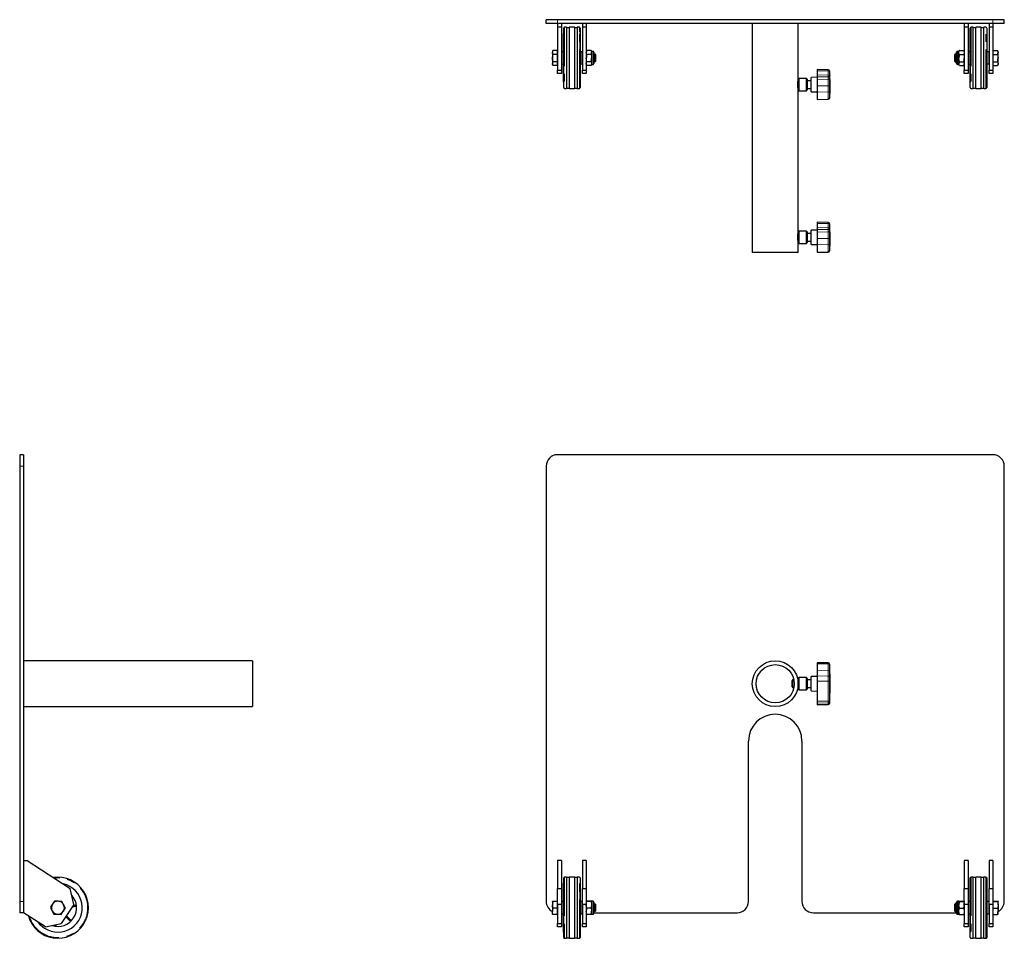
# Model space of a CAD drawing. Units: millimetres. Extents: x 664 to 2699, y -268 to 2181.
# Drawn here: x 664 to 1954, y 978 to 2181 of the extents above; entities that cross this region are included whole.
import ezdxf

# ---------------------------------------------------------------- set-up
doc = ezdxf.new("R2010")
doc.units = ezdxf.units.MM
doc.header["$LTSCALE"] = 8
doc.linetypes.add('PHANTOM', pattern=[12.7, 6.35, -1.27, 1.27, -1.27, 1.27, -1.27])

msp = doc.modelspace()

# ---------------------------------------------------------------- linework, layer by layer
at = {"color": 7, "linetype": 'Continuous', "lineweight": 25}
for p, q in [((1353.5, 2176.5), (1353.5, 2181.5)), ((1368.5, 2181.5), (1353.5, 2181.5)), ((1938.5, 2181.5), (1368.5, 2181.5)), ((1953.5, 2181.5), (1938.5, 2181.5)), ((1953.5, 2176.5), (1953.5, 2181.5)), ((1368.5, 2176.5), (1353.5, 2176.5)), ((1368.5, 2176.5), (1368.5, 2171.5)), ((1938.5, 2176.5), (1368.5, 2176.5)), ((1373.5, 2171.5), (1368.5, 2171.5)), ((1368.5, 2171.5), (1368.5, 2115.2)), ((1373.5, 2176.5), (1373.5, 2171.5)), ((1373.5, 2171.5), (1373.5, 2115.2)), ((1376.5, 2092.5), (1376.5, 2170.5)), ((1380.3, 2171.5), (1377.5, 2171.5)), ((1380.3, 2171.5), (1380.3, 2091.5)), ((1383.8, 2171), (1380.3, 2171)), ((1390.8, 2171.5), (1383.8, 2171.5)), ((1383.8, 2171.5), (1383.8, 2091.5)), ((1390.8, 2171.5), (1390.8, 2091.5)), ((1394.3, 2171), (1390.8, 2171)), ((1397, 2171.5), (1394.3, 2171.5)), ((1394.3, 2171.5), (1394.3, 2091.5)), ((1398, 2170.5), (1398, 2164.2)), ((1401, 2176.5), (1401, 2171.5)), ((1406, 2171.5), (1401, 2171.5)), ((1401, 2171.5), (1401, 2115.2)), ((1406, 2176.5), (1406, 2171.5)), ((1406, 2171.5), (1406, 2115.2)), ((1623.5, 2176.5), (1623.5, 1876.5)), ((1683.5, 2103.5), (1683.5, 2176.5)), ((1901, 2176.5), (1901, 2171.5)), ((1906, 2171.5), (1901, 2171.5)), ((1901, 2171.5), (1901, 2115.2)), ((1906, 2176.5), (1906, 2171.5)), ((1906, 2171.5), (1906, 2115.2)), ((1909, 2092.5), (1909, 2170.5)), ((1912.8, 2171.5), (1910, 2171.5)), ((1912.8, 2091.5), (1912.8, 2171.5)), ((1916.3, 2171), (1912.8, 2171)), ((1923.3, 2171.5), (1916.3, 2171.5)), ((1916.3, 2091.5), (1916.3, 2171.5)), ((1923.3, 2091.5), (1923.3, 2171.5)), ((1926.8, 2171), (1923.3, 2171)), ((1929.5, 2171.5), (1926.8, 2171.5)), ((1926.8, 2091.5), (1926.8, 2171.5)), ((1930.5, 2170.5), (1930.5, 2092.5)), ((1933.5, 2176.5), (1933.5, 2171.5)), ((1938.5, 2171.5), (1933.5, 2171.5)), ((1933.5, 2171.5), (1933.5, 2115.2)), ((1938.5, 2176.5), (1938.5, 2171.5)), ((1953.5, 2176.5), (1938.5, 2176.5)), ((1938.5, 2171.5), (1938.5, 2115.2)), ((1376.5, 2163.5), (1376.4, 2163.5)), ((1376.4, 2099.5), (1376.4, 2163.5)), ((1398, 2164.2), (1398, 2092.5)), ((1398.1, 2163.5), (1398, 2163.5)), ((1398.1, 2099.5), (1398.1, 2163.5)), ((1909, 2163.5), (1908.9, 2163.5)), ((1908.9, 2163.5), (1908.9, 2131.5)), ((1930.6, 2163.5), (1930.5, 2163.5)), ((1930.6, 2163.5), (1930.6, 2131.5)), ((1362.3, 2141.1), (1361.7, 2140)), ((1362.4, 2141.3), (1362.3, 2141)), ((1367.9, 2141.3), (1362.4, 2141.3)), ((1367.9, 2141.3), (1367.9, 2138.6)), ((1406.6, 2141), (1406, 2140)), ((1406.8, 2141.3), (1406.7, 2141)), ((1412.3, 2141.3), (1406.8, 2141.3)), ((1412.4, 2141), (1412.3, 2141.3)), ((1413, 2140), (1412.4, 2141)), ((1894.6, 2141.1), (1894, 2140)), ((1894.8, 2141.3), (1894.6, 2141)), ((1894.8, 2141.3), (1900.3, 2141.3)), ((1900.4, 2141), (1900.3, 2141.3)), ((1901, 2140), (1900.4, 2141.1)), ((1939.1, 2138.6), (1939.1, 2141.3)), ((1939.1, 2141.3), (1944.6, 2141.3)), ((1944.8, 2141), (1944.6, 2141.3)), ((1945.4, 2140), (1944.8, 2141)), ((1361.7, 2140), (1361.7, 2138.6)), ((1361.7, 2138.6), (1361.7, 2131.1)), ((1361.7, 2131.1), (1361.7, 2123.9)), ((1367.9, 2136), (1362.4, 2136)), ((1368.5, 2140), (1367.9, 2140)), ((1367.9, 2138.6), (1367.9, 2136)), ((1367.9, 2136), (1367.9, 2131.1)), ((1367.9, 2131.1), (1367.9, 2126.2)), ((1373.9, 2136.5), (1373.5, 2136.5)), ((1376.4, 2139.5), (1373.9, 2139.5)), ((1373.9, 2123.5), (1373.9, 2139.5)), ((1400.6, 2139.5), (1398.1, 2139.5)), ((1400.6, 2123.5), (1400.6, 2139.5)), ((1401, 2135.9), (1400.6, 2136.5)), ((1412.3, 2136), (1406.8, 2136)), ((1415, 2140), (1413, 2140)), ((1413, 2140), (1413, 2138.6)), ((1413, 2138.6), (1413, 2131.1)), ((1413, 2131.1), (1413, 2123.9)), ((1416, 2139), (1416, 2124)), ((1416.2, 2136.5), (1416, 2136.2)), ((1416.5, 2136.5), (1416.2, 2136.5)), ((1416.2, 2136.5), (1416.2, 2136.5)), ((1416.2, 2126.5), (1416.2, 2136.5)), ((1417.1, 2135.7), (1416.5, 2136.5)), ((1416.5, 2136.5), (1416.5, 2136.5)), ((1416.5, 2126.5), (1416.5, 2136.5)), ((1417.7, 2136.5), (1417.1, 2135.7)), ((1417.1, 2135.7), (1417.1, 2135.7)), ((1417.1, 2127.3), (1417.1, 2135.7)), ((1418.5, 2135.7), (1417.7, 2136.5)), ((1417.7, 2136.5), (1417.7, 2136.5)), ((1417.7, 2126.5), (1417.7, 2136.5)), ((1417.7, 2136.5), (1417.7, 2136.5)), ((1417.7, 2126.5), (1417.7, 2136.5)), ((1418.5, 2127.3), (1418.5, 2135.7)), ((1889.3, 2136.5), (1888.5, 2135.7)), ((1888.5, 2135.7), (1888.5, 2127.8)), ((1888.5, 2127.8), (1888.5, 2127.3)), ((1889.4, 2136.5), (1889.3, 2136.5)), ((1889.3, 2136.5), (1889.3, 2127)), ((1890, 2135.7), (1889.4, 2136.5)), ((1889.4, 2136.5), (1889.4, 2133.8)), ((1889.4, 2133.8), (1889.4, 2126.5)), ((1890.5, 2136.5), (1890, 2135.7)), ((1890, 2135.7), (1890, 2133.4)), ((1890, 2133.4), (1890, 2127.3)), ((1890.8, 2136.5), (1890.5, 2136.5)), ((1890.5, 2136.5), (1890.5, 2133.8)), ((1890.5, 2133.8), (1890.5, 2126.5)), ((1891, 2136.2), (1890.8, 2136.5)), ((1890.8, 2136.5), (1890.8, 2133.8)), ((1890.8, 2133.8), (1890.8, 2126.5)), ((1891, 2137.8), (1891, 2139)), ((1891, 2124), (1891, 2137.8)), ((1894, 2140), (1892, 2140)), ((1894, 2138.6), (1894, 2140)), ((1894, 2131.1), (1894, 2138.6)), ((1894, 2123.9), (1894, 2131.1)), ((1894.8, 2136), (1900.3, 2136)), ((1906.4, 2136.5), (1906, 2135.9)), ((1908.9, 2139.5), (1906.4, 2139.5)), ((1906.4, 2139.5), (1906.4, 2131.5)), ((1906.4, 2131.5), (1906.4, 2123.5)), ((1908.9, 2131.5), (1908.9, 2099.5)), ((1933.1, 2139.5), (1930.6, 2139.5)), ((1930.6, 2131.5), (1930.6, 2099.5)), ((1933.1, 2139.5), (1933.1, 2131.5)), ((1933.5, 2136.5), (1933.1, 2136.5)), ((1933.1, 2131.5), (1933.1, 2123.5)), ((1939.1, 2140), (1938.5, 2140)), ((1939.1, 2136), (1939.1, 2138.6)), ((1939.1, 2131.1), (1939.1, 2136)), ((1939.1, 2136), (1944.6, 2136)), ((1939.1, 2126.2), (1939.1, 2131.1)), ((1945.4, 2138.6), (1945.4, 2140)), ((1945.4, 2131.1), (1945.4, 2138.6)), ((1945.4, 2123.9), (1945.4, 2131.1)), ((1361.7, 2123.9), (1361.7, 2123)), ((1361.7, 2123), (1362.3, 2121.9)), ((1367.9, 2126.2), (1362.4, 2126.2)), ((1367.9, 2121.7), (1362.4, 2121.7)), ((1367.9, 2126.2), (1367.9, 2123.9)), ((1367.9, 2123.9), (1367.9, 2121.7)), ((1367.9, 2123), (1368.5, 2123)), ((1368.5, 2115.2), (1373.5, 2115.2)), ((1368.5, 2110.8), (1368.5, 2115.2)), ((1373.5, 2126.5), (1373.9, 2126.5)), ((1373.5, 2115.2), (1373.5, 2110.8)), ((1373.9, 2123.5), (1376.4, 2123.5)), ((1398.1, 2123.5), (1400.6, 2123.5)), ((1400.6, 2126.5), (1401, 2127.1)), ((1401, 2115.2), (1406, 2115.2)), ((1401, 2110.8), (1401, 2115.2)), ((1406, 2123), (1406.6, 2122)), ((1406, 2115.2), (1406, 2110.8)), ((1412.3, 2126.2), (1406.8, 2126.2)), ((1412.3, 2121.7), (1406.8, 2121.7)), ((1412.4, 2122), (1413, 2123)), ((1413, 2123.9), (1413, 2123)), ((1413, 2123), (1415, 2123)), ((1416, 2126.8), (1416.2, 2126.5)), ((1416.2, 2126.5), (1416.5, 2126.5)), ((1416.5, 2126.5), (1417.1, 2127.3)), ((1417.1, 2127.3), (1417.7, 2126.5)), ((1417.7, 2126.5), (1418.5, 2127.3)), ((1417.7, 2126.5), (1417.7, 2126.5)), ((1723, 2115.8), (1708.5, 2116.1)), ((1708.5, 2116.1), (1708.5, 2114.7)), ((1888.5, 2127.3), (1889.3, 2126.5)), ((1889.3, 2127), (1889.3, 2126.5)), ((1889.3, 2126.5), (1889.4, 2126.5)), ((1889.4, 2126.5), (1890, 2127.3)), ((1890, 2127.3), (1890.5, 2126.5)), ((1890.5, 2126.5), (1890.8, 2126.5)), ((1890.8, 2126.5), (1891, 2126.8)), ((1892, 2123), (1894, 2123)), ((1894, 2123), (1894, 2123.9)), ((1894, 2123), (1894.6, 2121.9)), ((1894.8, 2126.2), (1900.3, 2126.2)), ((1894.8, 2121.7), (1900.3, 2121.7)), ((1900.4, 2121.9), (1901, 2123)), ((1901, 2115.2), (1906, 2115.2)), ((1901, 2110.8), (1901, 2115.2)), ((1906, 2127.1), (1906.4, 2126.5)), ((1906, 2115.2), (1906, 2110.8)), ((1906.4, 2123.5), (1908.9, 2123.5)), ((1930.6, 2123.5), (1933.1, 2123.5)), ((1933.1, 2126.5), (1933.5, 2126.5)), ((1933.5, 2115.2), (1938.5, 2115.2)), ((1933.5, 2110.8), (1933.5, 2115.2)), ((1938.5, 2123), (1939.1, 2123)), ((1938.5, 2115.2), (1938.5, 2110.8)), ((1939.1, 2126.2), (1944.6, 2126.2)), ((1939.1, 2123.9), (1939.1, 2126.2)), ((1939.1, 2121.7), (1939.1, 2123.9)), ((1939.1, 2121.7), (1944.6, 2121.7)), ((1944.8, 2122), (1945.4, 2123)), ((1945.4, 2123.9), (1945.4, 2123)), ((1373.5, 2110.8), (1368.5, 2110.8)), ((1406, 2110.8), (1401, 2110.8)), ((1684.5, 2104.5), (1683.5, 2103.5)), ((1683.5, 2089.5), (1683.5, 2103.5)), ((1694.5, 2104.5), (1684.5, 2104.5)), ((1684.5, 2104.5), (1684.5, 2088.5)), ((1695.5, 2103.5), (1694.5, 2104.5)), ((1694.5, 2088.5), (1694.5, 2104.5)), ((1695.5, 2103.5), (1695.5, 2089.5)), ((1708.5, 2106), (1700.5, 2105.9)), ((1700.5, 2087.7), (1700.5, 2105.9)), ((1708.5, 2114.7), (1708.5, 2109.1)), ((1708.5, 2109.1), (1708.5, 2106.5)), ((1708.5, 2106.5), (1708.5, 2103.3)), ((1708.5, 2103.3), (1708.5, 2095)), ((1724.5, 2114.3), (1724.5, 2114.1)), ((1724.5, 2114.1), (1724.5, 2108.5)), ((1724.5, 2108.5), (1724.5, 2108.2)), ((1724.8, 2108.2), (1724.5, 2108.2)), ((1724.5, 2108.2), (1724.5, 2104.9)), ((1724.5, 2104.9), (1724.5, 2095.2)), ((1724.8, 2108.2), (1724.8, 2108)), ((1724.8, 2103.3), (1724.8, 2108)), ((1724.8, 2103.3), (1724.8, 2102.5)), ((1724.8, 2102.5), (1724.8, 2085)), ((1906, 2110.8), (1901, 2110.8)), ((1938.5, 2110.8), (1933.5, 2110.8)), ((1376.4, 2099.5), (1376.5, 2099.5)), ((1377.5, 2091.5), (1380.3, 2091.5)), ((1380.3, 2092), (1383.8, 2092)), ((1383.8, 2091.5), (1390.8, 2091.5)), ((1390.8, 2092), (1394.3, 2092)), ((1394.3, 2091.5), (1397, 2091.5)), ((1398, 2099.5), (1398.1, 2099.5)), ((1683.5, 2101.5), (1683.4, 2101.5)), ((1683.4, 2091.5), (1683.5, 2091.5)), ((1683.5, 2089.5), (1684.5, 2088.5)), ((1683.5, 1903.5), (1683.5, 2089.5)), ((1694.5, 2088.5), (1695.5, 2089.5)), ((1700.5, 2101.5), (1695.5, 2101.5)), ((1695.5, 2091.5), (1700.5, 2091.5)), ((1708.5, 2095), (1708.5, 2086.6)), ((1724.5, 2095.2), (1724.5, 2088.3)), ((1908.9, 2099.5), (1909, 2099.5)), ((1910, 2091.5), (1912.8, 2091.5)), ((1912.8, 2092), (1916.3, 2092)), ((1916.3, 2091.5), (1923.3, 2091.5)), ((1923.3, 2092), (1926.8, 2092)), ((1926.8, 2091.5), (1929.5, 2091.5)), ((1930.5, 2099.5), (1930.6, 2099.5)), ((1684.5, 2088.5), (1694.5, 2088.5)), ((1700.5, 2087.1), (1700.5, 2087.7)), ((1700.5, 2087.1), (1708.5, 2087)), ((1708.5, 2086.6), (1708.5, 2077.1)), ((1708.5, 2076.9), (1723, 2077.2)), ((1708.5, 2077.1), (1708.5, 2076.9)), ((1724.5, 2088.3), (1724.5, 2078.7)), ((1724.5, 2084.8), (1724.8, 2084.8)), ((1724.5, 2078.7), (1724.5, 2078.7)), ((1724.8, 2085), (1724.8, 2084.8)), ((1723, 1915.8), (1708.5, 1916.1)), ((1708.5, 1916.1), (1708.5, 1914.7)), ((1708.5, 1914.7), (1708.5, 1909.1)), ((1708.5, 1909.1), (1708.5, 1906.5)), ((1724.5, 1914.3), (1724.5, 1914.1)), ((1724.5, 1914.1), (1724.5, 1908.5)), ((1724.5, 1908.5), (1724.5, 1908.2)), ((1683.5, 1901.5), (1683.4, 1901.5)), ((1684.5, 1904.5), (1683.5, 1903.5)), ((1683.5, 1889.5), (1683.5, 1903.5)), ((1694.5, 1904.5), (1684.5, 1904.5)), ((1684.5, 1904.5), (1684.5, 1888.5)), ((1695.5, 1903.5), (1694.5, 1904.5)), ((1694.5, 1888.5), (1694.5, 1904.5)), ((1695.5, 1903.5), (1695.5, 1889.5)), ((1700.5, 1901.5), (1695.5, 1901.5)), ((1708.5, 1906), (1700.5, 1905.9)), ((1700.5, 1887.7), (1700.5, 1905.9)), ((1708.5, 1906.5), (1708.5, 1903.3)), ((1708.5, 1903.3), (1708.5, 1895)), ((1724.8, 1908.2), (1724.5, 1908.2)), ((1724.5, 1908.2), (1724.5, 1904.9)), ((1724.5, 1904.9), (1724.5, 1895.2)), ((1724.8, 1908.2), (1724.8, 1908)), ((1724.8, 1903.3), (1724.8, 1908)), ((1724.8, 1903.3), (1724.8, 1902.5)), ((1724.8, 1902.5), (1724.8, 1885)), ((1683.4, 1891.5), (1683.5, 1891.5)), ((1683.5, 1889.5), (1684.5, 1888.5)), ((1683.5, 1876.5), (1683.5, 1889.5)), ((1684.5, 1888.5), (1694.5, 1888.5)), ((1694.5, 1888.5), (1695.5, 1889.5)), ((1695.5, 1891.5), (1700.5, 1891.5)), ((1700.5, 1887.1), (1700.5, 1887.7)), ((1700.5, 1887.1), (1708.5, 1887)), ((1708.5, 1895), (1708.5, 1886.6)), ((1708.5, 1886.6), (1708.5, 1877.1)), ((1724.5, 1895.2), (1724.5, 1888.3)), ((1724.5, 1888.3), (1724.5, 1878.7)), ((1724.5, 1884.8), (1724.8, 1884.8)), ((1724.8, 1885), (1724.8, 1884.8)), ((1683.5, 1876.5), (1623.5, 1876.5)), ((1708.5, 1876.9), (1723, 1877.2)), ((1708.5, 1877.1), (1708.5, 1876.9)), ((1724.5, 1878.7), (1724.5, 1878.7)), ((669, 1611.7), (664, 1611.7)), ((664, 1611.7), (664, 1596.7)), ((669, 1611.7), (669, 1596.7)), ((1938.5, 1611.7), (1368.5, 1611.7)), ((664, 1596.7), (664, 1026.7)), ((669, 1596.7), (669, 1026.7)), ((1353.5, 1596.7), (1353.5, 1026.7)), ((1953.5, 1026.7), (1953.5, 1596.7)), ((969, 1341.7), (669, 1341.7)), ((969, 1341.7), (969, 1281.7)), ((1723, 1338.9), (1708.5, 1339.2)), ((1708.5, 1339.2), (1708.5, 1337.8)), ((1708.5, 1337.8), (1708.5, 1328.9)), ((1708.5, 1328.9), (1708.5, 1322.1)), ((1724.5, 1337.4), (1724.5, 1337.2)), ((1724.5, 1337.2), (1724.5, 1328.3)), ((1724.5, 1328.3), (1724.5, 1320.4)), ((1676.3, 1316.7), (1675.5, 1316)), ((1675.5, 1313.2), (1675.5, 1316)), ((1678, 1316.7), (1676.3, 1316.7)), ((1676.3, 1316.7), (1676.3, 1313.4)), ((1683, 1317.2), (1683, 1317.2)), ((1683.5, 1316.7), (1683.1, 1316.7)), ((1684.5, 1319.7), (1683.5, 1318.7)), ((1683.5, 1311.7), (1683.5, 1318.7)), ((1694.5, 1319.7), (1684.5, 1319.7)), ((1684.5, 1319.7), (1684.5, 1311.7)), ((1695.5, 1318.7), (1694.5, 1319.7)), ((1694.5, 1311.7), (1694.5, 1319.7)), ((1695.5, 1318.7), (1695.5, 1311.7)), ((1700.5, 1316.7), (1695.5, 1316.7)), ((1708.5, 1321.2), (1700.5, 1321.1)), ((1700.5, 1314.9), (1700.5, 1321.1)), ((1708.5, 1322.1), (1708.5, 1315.3)), ((1724.8, 1324.1), (1724.5, 1324.1)), ((1724.5, 1320.4), (1724.5, 1314.7)), ((1724.8, 1324.1), (1724.8, 1323.9)), ((1724.8, 1323.9), (1724.8, 1304.5)), ((1675.5, 1307.5), (1675.5, 1313.2)), ((1675.5, 1307.5), (1676.3, 1306.7)), ((1676.3, 1313.4), (1676.3, 1306.7)), ((1676.3, 1306.7), (1678, 1306.7)), ((1683.1, 1306.7), (1683.5, 1306.7)), ((1683.5, 1304.7), (1683.5, 1311.7)), ((1683.5, 1304.7), (1684.5, 1303.7)), ((1684.5, 1311.7), (1684.5, 1303.7)), ((1684.5, 1303.7), (1694.5, 1303.7)), ((1694.5, 1303.7), (1694.5, 1311.7)), ((1694.5, 1303.7), (1695.5, 1304.7)), ((1695.5, 1311.7), (1695.5, 1304.7)), ((1695.5, 1306.7), (1700.5, 1306.7)), ((1700.5, 1302.3), (1700.5, 1314.9)), ((1708.5, 1315.3), (1708.5, 1289)), ((1724.5, 1314.7), (1724.5, 1288.4)), ((1724.8, 1304.5), (1724.8, 1303.7)), ((1724.8, 1303.7), (1724.8, 1299.4)), ((1700.5, 1302.3), (1708.5, 1302.2)), ((1724.5, 1299.3), (1724.8, 1299.3)), ((1724.8, 1299.4), (1724.8, 1299.3)), ((669, 1281.7), (969, 1281.7)), ((1708.5, 1289), (1708.5, 1286.4)), ((1708.5, 1286.4), (1708.5, 1284.4)), ((1708.5, 1284.2), (1723, 1284.5)), ((1708.5, 1284.4), (1708.5, 1284.2)), ((1724.5, 1288.4), (1724.5, 1288.1)), ((1724.5, 1288.1), (1724.5, 1286)), ((1724.5, 1286), (1724.5, 1286)), ((1618.5, 1026.7), (1618.5, 1236.7)), ((1688.5, 1236.7), (1688.5, 1026.7)), ((669, 1080), (674, 1080)), ((674, 1080), (730.3, 1043.4)), ((1373.5, 1080), (1368.5, 1080)), ((1368.5, 1080), (1368.5, 1043.4)), ((1373.5, 1080), (1373.5, 1043.4)), ((1406, 1080), (1401, 1080)), ((1401, 1080), (1401, 1043.4)), ((1406, 1080), (1406, 1043.4)), ((1906, 1080), (1901, 1080)), ((1901, 1080), (1901, 1043.4)), ((1906, 1080), (1906, 1043.4)), ((1938.5, 1080), (1933.5, 1080)), ((1933.5, 1080), (1933.5, 1043.4)), ((1938.5, 1080), (1938.5, 1043.4)), ((1380.3, 1058.3), (1377.5, 1058.3)), ((1380.3, 1058.3), (1380.3, 996.5)), ((1383.8, 1057.8), (1380.3, 1057.8)), ((1390.8, 1058.3), (1383.8, 1058.3)), ((1383.8, 1058.3), (1383.8, 996.5)), ((1390.8, 1058.3), (1390.8, 996.5)), ((1394.3, 1057.8), (1390.8, 1057.8)), ((1397, 1058.3), (1394.3, 1058.3)), ((1394.3, 1058.3), (1394.3, 996.5)), ((1912.8, 1058.3), (1910, 1058.3)), ((1912.8, 1018.3), (1912.8, 1058.3)), ((1916.3, 1057.8), (1912.8, 1057.8)), ((1923.3, 1058.3), (1916.3, 1058.3)), ((1916.3, 1018.3), (1916.3, 1058.3)), ((1923.3, 1018.3), (1923.3, 1058.3)), ((1926.8, 1057.8), (1923.3, 1057.8)), ((1929.5, 1058.3), (1926.8, 1058.3)), ((1926.8, 1018.3), (1926.8, 1058.3)), ((1376.5, 1050.3), (1376.4, 1050.3)), ((1376.4, 986.3), (1376.4, 1050.3)), ((1376.5, 997), (1376.5, 1057.3)), ((1398, 1057.3), (1398, 979.3)), ((1398.1, 1050.3), (1398, 1050.3)), ((1398.1, 986.3), (1398.1, 1050.3)), ((1909, 1050.3), (1908.9, 1050.3)), ((1908.9, 1050.3), (1908.9, 986.3)), ((1909, 979.3), (1909, 1057.3)), ((1930.5, 1057.3), (1930.5, 1018.3)), ((1930.6, 1050.3), (1930.5, 1050.3)), ((1930.6, 1050.3), (1930.6, 986.3)), ((734.7, 1022.7), (730.3, 1043.4)), ((1368.5, 1022.7), (1368.5, 1043.4)), ((1368.5, 1043.4), (1373.5, 1043.4)), ((1373.5, 1043.4), (1373.5, 1022.7)), ((1401, 1022.7), (1401, 1043.4)), ((1401, 1043.4), (1406, 1043.4)), ((1406, 1043.4), (1406, 1022.7)), ((1901, 1043.4), (1906, 1043.4)), ((1901, 1022.7), (1901, 1043.4)), ((1906, 1043.4), (1906, 1022.7)), ((1933.5, 1043.4), (1938.5, 1043.4)), ((1933.5, 1022.7), (1933.5, 1043.4)), ((1938.5, 1043.4), (1938.5, 1022.7)), ((664, 1026.7), (664, 1011.7)), ((669, 1026.7), (669, 1011.7)), ((734.7, 1022.7), (718.4, 997.5)), ((735.5, 1019.6), (732.6, 1019.3)), ((735.3, 1021.1), (733.6, 1020.9)), ((738.3, 1021.4), (735.3, 1021.1)), ((735.5, 1019.6), (735.3, 1021.1)), ((738.4, 1019.9), (735.5, 1019.6)), ((1361.7, 1026.8), (1361.7, 1026.8)), ((1361.7, 1026.8), (1361.7, 1022.1)), ((1361.7, 1026.8), (1361.7, 1026.8)), ((1361.7, 1022.1), (1361.7, 1013.6)), ((1367.9, 1026.5), (1362.4, 1026.5)), ((1367.9, 1027), (1367.9, 1026.8)), ((1368.5, 1026.8), (1367.9, 1026.8)), ((1367.9, 1026.8), (1367.9, 1026.5)), ((1367.9, 1026.5), (1367.9, 1022.1)), ((1367.9, 1022.1), (1367.9, 1017.8)), ((1373.5, 1022.7), (1368.5, 1022.7)), ((1368.5, 1022.7), (1368.5, 997.5)), ((1373.9, 1023.3), (1373.5, 1023.3)), ((1373.5, 1022.7), (1373.5, 997.5)), ((1376.4, 1026.3), (1373.9, 1026.3)), ((1373.9, 1010.3), (1373.9, 1026.3)), ((1400.6, 1026.3), (1398.1, 1026.3)), ((1400.6, 1010.3), (1400.6, 1026.3)), ((1401, 1022.7), (1400.6, 1023.3)), ((1406, 1022.7), (1401, 1022.7)), ((1401, 1022.7), (1401, 997.5)), ((1406, 1022.7), (1406, 997.5)), ((1412.3, 1027), (1406.8, 1027)), ((1412.3, 1026.5), (1406.8, 1026.5)), ((1415, 1026.8), (1413, 1026.8)), ((1413, 1026.8), (1413, 1022.1)), ((1413, 1022.1), (1413, 1013.6)), ((1416, 1025.8), (1416, 1010.8)), ((1416.2, 1023.3), (1416, 1023)), ((1416.5, 1023.3), (1416.2, 1023.3)), ((1416.2, 1013.3), (1416.2, 1023.3)), ((1417.1, 1022.4), (1416.5, 1023.3)), ((1416.5, 1013.3), (1416.5, 1023.3)), ((1417.7, 1023.3), (1417.1, 1022.4)), ((1417.1, 1014.1), (1417.1, 1022.4)), ((1417.7, 1023.3), (1417.7, 1023.3)), ((1418.5, 1022.4), (1417.7, 1023.3)), ((1417.7, 1013.3), (1417.7, 1023.3)), ((1417.7, 1013.3), (1417.7, 1023.3)), ((1418.5, 1014.1), (1418.5, 1022.4)), ((1889.3, 1023.3), (1888.5, 1022.4)), ((1888.5, 1022.4), (1888.5, 1020.2)), ((1888.5, 1020.2), (1888.5, 1014.1)), ((1889.4, 1023.3), (1889.3, 1023.3)), ((1889.3, 1023.3), (1889.3, 1020.5)), ((1889.3, 1020.5), (1889.3, 1013.3)), ((1890, 1022.4), (1889.4, 1023.3)), ((1889.4, 1023.3), (1889.4, 1013.3)), ((1890.5, 1023.3), (1890, 1022.4)), ((1890, 1022.4), (1890, 1014.1)), ((1890.8, 1023.3), (1890.5, 1023.3)), ((1890.5, 1023.3), (1890.5, 1013.3)), ((1891, 1023), (1890.8, 1023.3)), ((1890.8, 1023.3), (1890.8, 1013.3)), ((1891, 1010.8), (1891, 1025.8)), ((1894, 1026.8), (1892, 1026.8)), ((1894, 1022.1), (1894, 1026.8)), ((1894, 1013.6), (1894, 1022.1)), ((1894.8, 1027), (1900.3, 1027)), ((1894.8, 1026.5), (1900.3, 1026.5)), ((1906, 1022.7), (1901, 1022.7)), ((1901, 1022.7), (1901, 997.5)), ((1906.4, 1023.3), (1906, 1022.7)), ((1906, 1022.7), (1906, 997.5)), ((1908.9, 1026.3), (1906.4, 1026.3)), ((1906.4, 1026.3), (1906.4, 1010.3)), ((1933.1, 1026.3), (1930.6, 1026.3)), ((1933.1, 1026.3), (1933.1, 1010.3)), ((1933.5, 1023.3), (1933.1, 1023.3)), ((1938.5, 1022.7), (1933.5, 1022.7)), ((1933.5, 1022.7), (1933.5, 997.5)), ((1939.1, 1026.8), (1938.5, 1026.8)), ((1938.5, 1022.7), (1938.5, 997.5)), ((1939.1, 1026.8), (1939.1, 1027)), ((1939.1, 1027), (1944.6, 1027)), ((1939.1, 1026.5), (1939.1, 1026.8)), ((1939.1, 1022.1), (1939.1, 1026.5)), ((1939.1, 1026.5), (1944.6, 1026.5)), ((1939.1, 1017.8), (1939.1, 1022.1)), ((1945.4, 1022.1), (1945.4, 1026.8)), ((1945.4, 1022.1), (1945.4, 1013.6)), ((669, 1011.7), (664, 1011.7)), ((697.7, 993.1), (669, 1011.7)), ((724.6, 1006.3), (724.3, 1006.6)), ((724.6, 1006.3), (725.7, 1007.3)), ((728.4, 1002.3), (724.6, 1006.3)), ((725.7, 1007.3), (725.1, 1007.9)), ((729.5, 1003.4), (725.7, 1007.3)), ((1361.7, 1009.8), (1361.7, 1013.6)), ((1361.7, 1009.8), (1361.7, 1009.8)), ((1367.9, 1017.8), (1362.4, 1017.8)), ((1367.9, 1009.5), (1362.4, 1009.5)), ((1367.9, 1017.8), (1367.9, 1013.6)), ((1367.9, 1013.6), (1367.9, 1009.5)), ((1367.9, 1009.8), (1368.5, 1009.8)), ((1373.5, 1013.3), (1373.9, 1013.3)), ((1373.5, 1011.7), (1373.9, 1011.7)), ((1373.9, 1010.3), (1376.4, 1010.3)), ((1398.1, 1010.3), (1400.6, 1010.3)), ((1400.6, 1013.3), (1401, 1013.9)), ((1400.6, 1011.7), (1401, 1011.7)), ((1412.3, 1017.8), (1406.8, 1017.8)), ((1412.3, 1009.5), (1406.8, 1009.5)), ((1413, 1013.6), (1413, 1009.8)), ((1413, 1009.8), (1415, 1009.8)), ((1416, 1013.5), (1416.2, 1013.3)), ((1416, 1011.7), (1603.5, 1011.7)), ((1416.2, 1013.3), (1416.5, 1013.3)), ((1416.5, 1013.3), (1417.1, 1014.1)), ((1417.1, 1014.1), (1417.7, 1013.3)), ((1417.7, 1013.3), (1418.5, 1014.1)), ((1417.7, 1013.3), (1417.7, 1013.3)), ((1703.5, 1011.7), (1891, 1011.7)), ((1888.5, 1014.1), (1889.3, 1013.3)), ((1889.3, 1013.3), (1889.4, 1013.3)), ((1889.4, 1013.3), (1890, 1014.1)), ((1890, 1014.1), (1890.5, 1013.3)), ((1890.5, 1013.3), (1890.8, 1013.3)), ((1890.8, 1013.3), (1891, 1013.5)), ((1892, 1009.8), (1894, 1009.8)), ((1894, 1009.8), (1894, 1013.6)), ((1894.8, 1017.8), (1900.3, 1017.8)), ((1894.8, 1009.5), (1900.3, 1009.5)), ((1906, 1013.9), (1906.4, 1013.3)), ((1906, 1011.7), (1906.4, 1011.7)), ((1906.4, 1010.3), (1908.9, 1010.3)), ((1912.8, 978.3), (1912.8, 1018.3)), ((1916.3, 978.3), (1916.3, 1018.3)), ((1923.3, 978.3), (1923.3, 1018.3)), ((1926.8, 978.3), (1926.8, 1018.3)), ((1930.5, 1018.3), (1930.5, 979.3)), ((1930.6, 1010.3), (1933.1, 1010.3)), ((1933.1, 1013.3), (1933.5, 1013.3)), ((1933.1, 1011.7), (1933.5, 1011.7)), ((1938.5, 1009.8), (1939.1, 1009.8)), ((1939.1, 1013.6), (1939.1, 1017.8)), ((1939.1, 1017.8), (1944.6, 1017.8)), ((1939.1, 1009.5), (1939.1, 1013.6)), ((1939.1, 1009.5), (1944.6, 1009.5)), ((1945.4, 1009.8), (1945.4, 1013.6)), ((697.7, 993.1), (718.4, 997.5)), ((710.2, 994.1), (710.4, 995.8)), ((711.6, 993.9), (711.9, 996.1)), ((728.4, 1002.3), (729.5, 1003.4)), ((730.5, 1000.2), (728.4, 1002.3)), ((731.6, 1001.2), (729.5, 1003.4)), ((1368.5, 997.5), (1373.5, 997.5)), ((1368.5, 993.1), (1368.5, 997.5)), ((1373.5, 993.1), (1368.5, 993.1)), ((1373.5, 997.5), (1373.5, 993.1)), ((1376.5, 979.3), (1376.5, 997)), ((1380.3, 996.5), (1380.3, 978.3)), ((1383.8, 996.5), (1383.8, 978.3)), ((1390.8, 996.5), (1390.8, 978.3)), ((1394.3, 996.5), (1394.3, 978.3)), ((1401, 997.5), (1406, 997.5)), ((1401, 993.1), (1401, 997.5)), ((1406, 993.1), (1401, 993.1)), ((1406, 997.5), (1406, 993.1)), ((1901, 997.5), (1906, 997.5)), ((1901, 993.1), (1901, 997.5)), ((1906, 993.1), (1901, 993.1)), ((1906, 997.5), (1906, 993.1)), ((1933.5, 997.5), (1938.5, 997.5)), ((1933.5, 993.1), (1933.5, 997.5)), ((1938.5, 993.1), (1933.5, 993.1)), ((1938.5, 997.5), (1938.5, 993.1)), ((1376.4, 986.3), (1376.5, 986.3)), ((1398, 986.3), (1398.1, 986.3)), ((1908.9, 986.3), (1909, 986.3)), ((1930.5, 986.3), (1930.6, 986.3)), ((1377.5, 978.3), (1380.3, 978.3)), ((1380.3, 978.8), (1383.8, 978.8)), ((1383.8, 978.3), (1390.8, 978.3)), ((1390.8, 978.8), (1394.3, 978.8)), ((1394.3, 978.3), (1397, 978.3)), ((1910, 978.3), (1912.8, 978.3)), ((1912.8, 978.8), (1916.3, 978.8)), ((1916.3, 978.3), (1923.3, 978.3)), ((1923.3, 978.8), (1926.8, 978.8)), ((1926.8, 978.3), (1929.5, 978.3))]:
    msp.add_line(p, q, dxfattribs=at)
at = {"color": 36, "linetype": 'PHANTOM', "lineweight": 18}
for p, q in [((1368.5, 2176.5), (1368.5, 2181.5)), ((1938.5, 2176.5), (1938.5, 2181.5)), ((1377.5, 2171.5), (1377.5, 2091.5)), ((1397, 2165.1), (1397, 2171.5)), ((1910, 2171.5), (1910, 2091.5)), ((1929.5, 2091.5), (1929.5, 2171.5)), ((1397, 2091.5), (1397, 2165.1)), ((1415, 2123), (1415, 2140)), ((1892, 2140), (1892, 2138.6)), ((1892, 2138.6), (1892, 2123)), ((1723, 2114.7), (1723, 2115.8)), ((1723, 2114.7), (1708.5, 2114.7)), ((1723, 2109), (1708.5, 2109.1)), ((1723, 2106.8), (1708.5, 2106.5)), ((1723, 2103.5), (1708.5, 2103.3)), ((1723, 2109), (1723, 2114.7)), ((1723, 2106.8), (1723, 2109)), ((1723, 2103.5), (1723, 2106.8)), ((1723, 2095), (1723, 2103.5)), ((1724.8, 2108), (1724.5, 2108)), ((1724.8, 2103.3), (1724.5, 2103.3)), ((1724.8, 2102.5), (1724.5, 2102.5)), ((1723, 2095), (1708.5, 2095)), ((1723, 2086.9), (1723, 2095)), ((1723, 2086.9), (1708.5, 2086.6)), ((1723, 2077.3), (1708.5, 2077.1)), ((1723, 2077.3), (1723, 2086.9)), ((1723, 2077.2), (1723, 2077.3)), ((1724.8, 2085), (1724.5, 2085)), ((1723, 1914.7), (1708.5, 1914.7)), ((1723, 1909), (1708.5, 1909.1)), ((1723, 1914.7), (1723, 1915.8)), ((1723, 1909), (1723, 1914.7)), ((1723, 1906.8), (1723, 1909)), ((1723, 1906.8), (1708.5, 1906.5)), ((1723, 1903.5), (1708.5, 1903.3)), ((1723, 1903.5), (1723, 1906.8)), ((1723, 1895), (1723, 1903.5)), ((1724.8, 1908), (1724.5, 1908)), ((1724.8, 1903.3), (1724.5, 1903.3)), ((1724.8, 1902.5), (1724.5, 1902.5)), ((1723, 1895), (1708.5, 1895)), ((1723, 1886.9), (1708.5, 1886.6)), ((1723, 1886.9), (1723, 1895)), ((1723, 1877.3), (1723, 1886.9)), ((1724.8, 1885), (1724.5, 1885)), ((1723, 1877.3), (1708.5, 1877.1)), ((1723, 1877.2), (1723, 1877.3)), ((669, 1596.7), (664, 1596.7)), ((1723, 1337.8), (1708.5, 1337.8)), ((1723, 1328.8), (1708.5, 1328.9)), ((1723, 1337.8), (1723, 1338.9)), ((1723, 1328.8), (1723, 1337.8)), ((1723, 1321.8), (1723, 1328.8)), ((1723, 1321.8), (1708.5, 1322.1)), ((1723, 1315.2), (1723, 1321.8)), ((1724.8, 1323.9), (1724.5, 1323.9)), ((1723, 1315.2), (1708.5, 1315.3)), ((1723, 1288.9), (1723, 1315.2)), ((1724.8, 1304.5), (1724.5, 1304.5)), ((1724.8, 1303.7), (1724.5, 1303.7)), ((1724.8, 1299.4), (1724.5, 1299.4)), ((1723, 1288.9), (1708.5, 1289)), ((1723, 1286.7), (1708.5, 1286.4)), ((1723, 1284.6), (1708.5, 1284.4)), ((1723, 1286.7), (1723, 1288.9)), ((1723, 1284.6), (1723, 1286.7)), ((1723, 1284.5), (1723, 1284.6)), ((1377.5, 1058.3), (1377.5, 996.5)), ((1397, 978.3), (1397, 1058.3)), ((1910, 1058.3), (1910, 978.3)), ((1929.5, 1018.3), (1929.5, 1058.3)), ((669, 1026.7), (664, 1026.7)), ((1415, 1009.8), (1415, 1026.8)), ((1892, 1026.8), (1892, 1009.8)), ((1929.5, 978.3), (1929.5, 1018.3)), ((1377.5, 996.5), (1377.5, 978.3))]:
    msp.add_line(p, q, dxfattribs=at)
at = {"color": 7, "linetype": 'Continuous', "lineweight": 25, "flags": 128}
for points in [[(1412.3, 2141.3), (1412.8, 2140), (1413, 2138.6)], [(1894, 2138.6), (1894.1, 2139.2), (1894.8, 2141.3)], [(1900.3, 2141.3), (1901, 2139.2), (1901, 2138.6)], [(1944.6, 2141.3), (1945.2, 2140), (1945.4, 2138.6)], [(1362.4, 2136), (1361.9, 2137.3), (1361.7, 2138.6)], [(1361.7, 2131.1), (1362.2, 2135), (1362.4, 2136)], [(1362.4, 2126.2), (1361.7, 2130), (1361.7, 2131.1)], [(1406.8, 2136), (1406.2, 2137.3), (1406, 2138.6)], [(1406.8, 2126.2), (1406.2, 2128.6), (1406, 2131.1)], [(1412.3, 2136), (1412.8, 2133.6), (1413, 2131.1)], [(1894.8, 2136), (1894.5, 2136.5), (1894, 2138.6)], [(1894.8, 2126.2), (1894.2, 2128.6), (1894, 2131.1)], [(1901, 2138.6), (1900.5, 2136.5), (1900.3, 2136)], [(1900.3, 2136), (1900.8, 2133.6), (1901, 2131.1)], [(1944.6, 2136), (1945.2, 2133.6), (1945.4, 2131.1)], [(1362.3, 2122), (1361.9, 2122.8), (1361.7, 2123.9)], [(1406, 2123.9), (1406.1, 2124.4), (1406.8, 2126.2)], [(1406.8, 2121.7), (1406.5, 2122.1), (1406, 2123.9)], [(1412.3, 2126.2), (1413, 2124.4), (1413, 2123.9)], [(1413, 2123.9), (1412.5, 2122.1), (1412.3, 2121.7)], [(1894.6, 2122), (1894.2, 2122.8), (1894, 2123.9)], [(1900.3, 2126.2), (1900.8, 2125.1), (1901, 2123.9)], [(1944.6, 2126.2), (1944.9, 2125.7), (1945.4, 2123.9)], [(1945.4, 2123.9), (1945.3, 2123.4), (1944.7, 2122)], [(1683.5, 2091.1), (1683.5, 2091), (1683.4, 2091.5), (1683.3, 2092.6), (1683.1, 2094.1), (1683, 2095.8), (1683, 2097.7), (1683.1, 2099.3), (1683.3, 2100.7), (1683.5, 2101.7), (1683.5, 2102), (1683.5, 2102)], [(1683.5, 1891.1), (1683.5, 1891), (1683.4, 1891.5), (1683.3, 1892.6), (1683.1, 1894.1), (1683, 1895.8), (1683, 1897.7), (1683.1, 1899.3), (1683.3, 1900.7), (1683.5, 1901.7), (1683.5, 1902), (1683.5, 1902)], [(706.9, 1022.9), (706.7, 1022.6), (705.4, 1020.7), (704.2, 1018.8)], [(704.2, 1018.8), (705.3, 1016.6), (706.4, 1014.4)], [(709.5, 1027), (708.2, 1025), (706.9, 1022.9)], [(714.4, 1026.8), (710.5, 1027), (709.5, 1027)], [(719.3, 1026.5), (715.5, 1026.7), (714.4, 1026.8)], [(721.6, 1022.1), (721.4, 1022.4), (720.4, 1024.5), (719.3, 1026.5)], [(723.8, 1017.8), (722.7, 1019.9), (721.6, 1022.1)], [(1362.4, 1026.5), (1361.7, 1026.7), (1361.7, 1026.8)], [(1362.4, 1017.8), (1361.9, 1019.9), (1361.7, 1022.1)], [(1406, 1026.8), (1406, 1026.8), (1406.2, 1026.9), (1406.8, 1027)], [(1406.8, 1026.5), (1406.2, 1026.6), (1406, 1026.8)], [(1406, 1022.1), (1406.1, 1023.1), (1406.8, 1026.5)], [(1406.8, 1017.8), (1406.5, 1018.6), (1406, 1022.1)], [(1412.3, 1027), (1412.8, 1026.9), (1413, 1026.8)], [(1413, 1026.8), (1413, 1026.7), (1412.8, 1026.6), (1412.3, 1026.5)], [(1412.3, 1026.5), (1413, 1023.1), (1413, 1022.1)], [(1413, 1022.1), (1412.5, 1018.6), (1412.3, 1017.8)], [(1894, 1026.8), (1894, 1026.8), (1894.2, 1026.9), (1894.8, 1027)], [(1894.8, 1026.5), (1894.2, 1026.6), (1894, 1026.8)], [(1894.8, 1017.8), (1894.2, 1019.9), (1894, 1022.1)], [(1900.3, 1027), (1900.8, 1026.9), (1901, 1026.8)], [(1901, 1026.8), (1901, 1026.7), (1900.8, 1026.6), (1900.3, 1026.5)], [(1900.3, 1026.5), (1900.8, 1024.4), (1901, 1022.1)], [(1944.6, 1027), (1945.2, 1026.9), (1945.4, 1026.8)], [(1945.4, 1026.8), (1945.4, 1026.7), (1945.1, 1026.6), (1944.6, 1026.5)], [(1944.6, 1026.5), (1944.9, 1025.7), (1945.4, 1022.1)], [(1945.4, 1022.1), (1945.3, 1021.2), (1944.6, 1017.8)], [(706.4, 1014.4), (706.6, 1014.1), (707.6, 1012.1), (708.7, 1010)], [(708.7, 1010), (709.6, 1010), (713.6, 1009.8)], [(713.6, 1009.8), (714.6, 1009.7), (718.5, 1009.5)], [(718.5, 1009.5), (719.8, 1011.5), (721.1, 1013.6)], [(721.1, 1013.6), (721.3, 1013.9), (722.6, 1015.9), (723.8, 1017.8)], [(1362.4, 1009.5), (1361.9, 1011.5), (1361.7, 1013.6)], [(1361.7, 1009.8), (1361.7, 1009.7), (1362.4, 1009.5)], [(1406.8, 1009.5), (1406.2, 1011.5), (1406, 1013.6)], [(1406, 1009.8), (1406, 1009.8), (1406.2, 1009.6), (1406.8, 1009.5)], [(1412.3, 1017.8), (1412.8, 1015.7), (1413, 1013.6)], [(1412.3, 1009.5), (1412.8, 1009.7), (1413, 1009.8)], [(1894, 1013.6), (1894.5, 1017), (1894.8, 1017.8)], [(1894.8, 1009.5), (1894.1, 1012.7), (1894, 1013.6)], [(1894, 1009.8), (1894, 1009.8), (1894.2, 1009.6), (1894.8, 1009.5)], [(1900.3, 1017.8), (1900.5, 1017), (1901, 1013.6)], [(1901, 1013.6), (1901, 1012.7), (1900.3, 1009.5)], [(1900.3, 1009.5), (1900.8, 1009.7), (1901, 1009.8)], [(1944.6, 1017.8), (1945.2, 1015.7), (1945.4, 1013.6)], [(1944.6, 1009.5), (1945.2, 1009.7), (1945.4, 1009.8)]]:
    msp.add_lwpolyline(points, dxfattribs=at)
at = {"color": 36, "linetype": 'PHANTOM', "lineweight": 18, "flags": 128}
for points in [[(1723, 2114.7), (1723.3, 2114.6), (1723.6, 2114.6), (1723.9, 2114.6), (1724.1, 2114.5), (1724.3, 2114.4), (1724.4, 2114.3), (1724.5, 2114.2), (1724.5, 2114.1)], [(1723, 2109), (1723.3, 2109), (1723.6, 2109), (1723.9, 2108.9), (1724.1, 2108.9), (1724.3, 2108.8), (1724.4, 2108.7), (1724.5, 2108.6), (1724.5, 2108.5)], [(1723, 1914.7), (1723.3, 1914.6), (1723.6, 1914.6), (1723.9, 1914.6), (1724.1, 1914.5), (1724.3, 1914.4), (1724.4, 1914.3), (1724.5, 1914.2), (1724.5, 1914.1)], [(1723, 1909), (1723.3, 1909), (1723.6, 1909), (1723.9, 1908.9), (1724.1, 1908.9), (1724.3, 1908.8), (1724.4, 1908.7), (1724.5, 1908.6), (1724.5, 1908.5)], [(1723, 1337.8), (1723.3, 1337.7), (1723.6, 1337.7), (1723.9, 1337.7), (1724.1, 1337.6), (1724.3, 1337.5), (1724.4, 1337.4), (1724.5, 1337.3), (1724.5, 1337.2)], [(1723, 1328.8), (1723.3, 1328.8), (1723.6, 1328.8), (1723.9, 1328.7), (1724.1, 1328.6), (1724.3, 1328.6), (1724.4, 1328.5), (1724.5, 1328.4), (1724.5, 1328.3)], [(1724.5, 1314.7), (1724.5, 1314.8), (1724.4, 1314.9), (1724.3, 1315), (1724.1, 1315.1), (1723.9, 1315.1), (1723.6, 1315.2), (1723.3, 1315.2), (1723, 1315.2)], [(1724.5, 1288.4), (1724.5, 1288.5), (1724.4, 1288.6), (1724.3, 1288.7), (1724.1, 1288.7), (1723.9, 1288.8), (1723.6, 1288.9), (1723.3, 1288.9), (1723, 1288.9)]]:
    msp.add_lwpolyline(points, dxfattribs=at)
at = {"color": 7, "linetype": 'Continuous', "lineweight": 25}
for radius in [30, 25]:
    msp.add_circle((1653.5, 1311.7), radius, dxfattribs=at)
for centre, radius, start, end in [((1377.5, 2170.5), 1, 90, 180), ((1397, 2170.5), 1, 0, 90), ((1910, 2170.5), 1, 90, 180), ((1929.5, 2170.5), 1, 0, 90), ((1367.1, 2138.5), 5.43, 149.3248, 178.9379), ((1411.4, 2138.5), 5.43, 149.3242, 178.9386), ((1423, 2130.9), 16.9, 162.781, 179.6079), ((1407.6, 2138.7), 5.43, 329.322, 358.9407), ((1396.1, 2131.2), 16.9, 342.7798, 359.6091), ((1415, 2139), 1, 0, 90), ((1892, 2139), 1, 90, 180), ((1911, 2130.9), 16.9, 162.7798, 179.6091), ((1884.1, 2131.2), 16.9, 342.781, 359.6079), ((1939.9, 2138.7), 5.43, 329.3248, 358.9379), ((1928.4, 2131.2), 16.9, 342.7813, 359.6075), ((1365.6, 2123.8), 3.96, 143.8976, 178.5042), ((1415, 2124), 1, 270, 0), ((1723, 2114.3), 1.5, 0, 89), ((1892, 2124), 1, 180, 270), ((1898, 2123.8), 3.96, 143.8943, 178.5074), ((1897.4, 2124), 3.57, 325.5459, 359.1861), ((1377.5, 2092.5), 1, 180, 270), ((1397, 2092.5), 1, 270, 0), ((1910, 2092.5), 1, 180, 270), ((1929.5, 2092.5), 1, 270, 0), ((1723, 2078.7), 1.5, 271, 0), ((1723, 1914.3), 1.5, 0, 89), ((1723, 1878.7), 1.5, 271, 0), ((1368.5, 1596.7), 15, 90, 180), ((1938.5, 1596.7), 15, 0, 90), ((1723, 1337.4), 1.5, 0, 89), ((1723, 1286), 1.5, 271, 0), ((1653.5, 1236.7), 35, 0, 180), ((714, 1018.3), 40, 327.0295, 98.4391), ((1377.5, 1057.3), 1, 90, 180), ((1397, 1057.3), 1, 0, 90), ((1910, 1057.3), 1, 90, 180), ((1929.5, 1057.3), 1, 0, 90), ((714, 1018.3), 32, 237.0295, 77.3936), ((714, 1018.3), 24.5, 252.0088, 42.0502), ((714, 1018.3), 8.5, 147.0295, 207.0295), ((714, 1018.3), 8.5, 87.0295, 147.0295), ((714, 1018.3), 8.5, 27.0295, 87.0295), ((714, 1018.3), 8.5, 327.0295, 27.0295), ((1368.5, 1026.7), 15, 180, 242.8278), ((1375.3, 1022), 13.6, 160.7598, 179.5357), ((1415, 1025.8), 1, 0, 90), ((1603.5, 1026.7), 15, 270, 0), ((1703.5, 1026.7), 15, 180, 270), ((1892, 1025.8), 1, 90, 180), ((1907.6, 1022), 13.6, 160.7581, 179.5374), ((1887.4, 1022.2), 13.6, 340.7594, 359.5362), ((1938.5, 1026.7), 15, 297.1722, 0), ((714, 1018.3), 40, 195.6199, 327.0295), ((714, 1018.3), 8.5, 207.0295, 267.0295), ((714, 1018.3), 8.5, 267.0295, 327.0295), ((1373.8, 1013.5), 12.1, 159.6132, 179.4912), ((1418.1, 1013.5), 12.1, 159.6128, 179.4917), ((1400.9, 1013.8), 12.1, 339.6114, 359.493), ((1415, 1010.8), 1, 270, 0), ((1892, 1010.8), 1, 180, 270), ((1933.2, 1013.8), 12.1, 339.6133, 359.4912), ((714, 1018.3), 32, 216.6654, 237.0295), ((1377.5, 979.3), 1, 180, 270), ((1397, 979.3), 1, 270, 0), ((1910, 979.3), 1, 180, 270), ((1929.5, 979.3), 1, 270, 0)]:
    msp.add_arc(centre, radius, start, end, dxfattribs=at)
at = {"color": 36, "linetype": 'PHANTOM', "lineweight": 18}
for centre, radius, start, end in [((1723.1, 2108.2), 1.46, 269.2328, 358.204), ((1723.1, 2105), 1.46, 269.2322, 358.2046), ((1723.4, 2097.7), 2.69, 262.3874, 294.596), ((1723.1, 2088.3), 1.46, 269.2328, 358.204), ((1723.1, 2078.7), 1.46, 269.2328, 358.2043), ((1723.1, 1908.2), 1.46, 269.2335, 358.2033), ((1723.1, 1905), 1.46, 269.2312, 358.2057), ((1723.4, 1897.7), 2.69, 262.3854, 294.5968), ((1723.1, 1888.3), 1.46, 269.2331, 358.2038), ((1723.1, 1878.7), 1.46, 269.2312, 358.2057), ((1723, 1320.3), 1.49, 0.3064, 89.317), ((1723.1, 1288.1), 1.46, 269.2326, 358.2044), ((1723.1, 1286.1), 1.46, 269.2326, 358.2044), ((714, 1018.3), 39, 327.0295, 96.7446), ((714, 1018.3), 39, 197.3144, 327.0295)]:
    msp.add_arc(centre, radius, start, end, dxfattribs=at)

doc.saveas('drawing.dxf')
